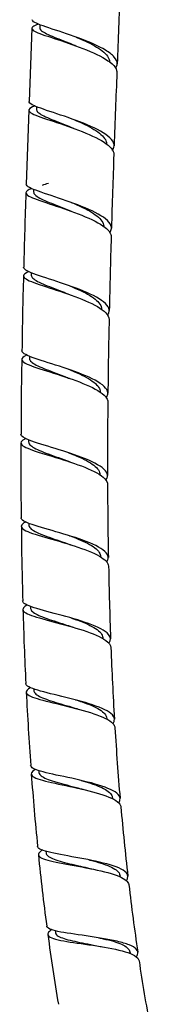
# Model space of a CAD drawing. Units: millimetres. Extents: x 0 to 594, y 0 to 421.
# Drawn here: x 111 to 114, y 30 to 54 of the extents above; entities that cross this region are included whole.
import ezdxf

# ---------------------------------------------------------------- set-up
doc = ezdxf.new("R2010")
doc.units = ezdxf.units.MM
doc.layers.add('2-08-0804', color=7, linetype='Continuous')
doc.layers.add('Default', color=7, linetype='Continuous')

# ---------------------------------------------------------------- blocks, each defined once
blk = doc.blocks.new('SE1')
at = {"layer": '2-08-0804', "color": 7, "linetype": 'Continuous'}
for p, q in [((111.228, 54.094), (111.159, 52.318)), ((111.418, 54.183), (111.417, 54.109)), ((111.152, 52.109), (111.09, 50.315)), ((111.341, 52.191), (111.34, 52.125)), ((111.27, 50.186), (111.27, 50.122)), ((111.211, 48.167), (111.211, 48.106)), ((111.168, 46.138), (111.169, 46.082)), ((111.148, 44.107), (111.149, 44.056)), ((111.155, 42.085), (111.157, 42.033)), ((111.194, 40.071), (111.197, 40.019)), ((111.272, 38.068), (111.276, 38.019)), ((111.393, 36.084), (111.398, 36.038)), ((111.564, 34.127), (111.57, 34.081)), ((113.365, 33.498), (113.362, 33.527)), ((111.788, 32.203), (111.796, 32.154)), ((113.607, 31.641), (113.603, 31.674))]:
    blk.add_line(p, q, dxfattribs=at)
for centre, radius, start, end in [((1381.982, 4.329), 1269.633, 177.713029, 177.792563), ((112.383, 53.884), 0.232, 246.3481, 249.0784), ((582.795, 34.702), 469.869, 177.76536, 177.98226), ((112.383, 52.025), 0.386, 247.0224, 249.6697), ((517.653, 36.922), 404.69, 178.00139, 178.25478), ((110.444, 53.882), 3.737, 286.1192, 288.4723), ((228.777, 45.748), 117.774, 177.87972, 178.75936), ((112.381, 50.14), 0.524, 247.3274, 249.9881), ((482.586, 38.649), 369.587, 178.38929, 178.66749), ((205.503, 45.217), 94.522, 178.25969, 179.36022), ((112.368, 48.198), 0.608, 247.754, 250.2748), ((259.144, 43.773), 146.085, 178.72125, 179.42486), ((187.118, 44.384), 76.153, 178.73711, 180.10492), ((112.372, 46.26), 0.7, 248.3594, 250.7931), ((212.489, 43.721), 99.433, 179.24626, 180.27673), ((177.465, 43.344), 66.505, 179.40599, 180.97005), ((112.393, 44.322), 0.787, 249.0186, 251.4477), ((195.203, 42.993), 82.144, 179.97432, 181.21428), ((173.603, 42.316), 62.631, 180.28139, 181.93483), ((112.447, 42.426), 0.907, 249.9839, 252.4183), ((207.759, 42.737), 94.691, 181.02566, 182.09117), ((182.487, 41.807), 71.498, 181.45633, 182.89489), ((112.516, 40.507), 0.986, 251.0164, 253.473), ((180.257, 41.483), 67.161, 182.05773, 183.54231), ((206.438, 42.898), 95.474, 182.94939, 184.01674), ((112.606, 38.576), 1.031, 252.33, 254.7873), ((183.974, 41.413), 70.868, 183.46999, 184.8564), ((180.943, 41.149), 69.92, 184.22305, 185.66428), ((112.741, 36.699), 1.105, 253.9383, 256.3504), ((168.513, 39.938), 55.336, 184.908, 186.6531), ((171.345, 40.114), 60.267, 185.78639, 187.43648), ((112.926, 34.889), 1.215, 255.8897, 258.2754), ((153.418, 37.782), 40.094, 186.3938, 188.7554), ((156.414, 37.952), 45.18, 187.4358, 189.604), ((113.154, 33.124), 1.333, 258.0366, 260.4289), ((143.854, 35.715), 30.331, 188.0442, 191.0972)]:
    blk.add_arc(centre, radius, start, end, dxfattribs=at)
for points, knots in [([(113.252, 53.128), (113.278, 53.163), (113.291, 53.199), (113.292, 53.289), (113.266, 53.343), (113.17, 53.452), (113.099, 53.507), (112.835, 53.668), (112.595, 53.77), (112.095, 53.955), (111.841, 54.035), (111.436, 54.17), (111.291, 54.224), (111.24, 54.282), (111.236, 54.293), (111.237, 54.303)], [0.852197833, 0.852197833, 0.852197833, 0.852197833, 0.852539062, 0.852539062, 0.853027344, 0.853027344, 0.853515625, 0.853515625, 0.854492187, 0.854492187, 0.85546875, 0.85546875, 0.856445312, 0.856445312, 0.856661544, 0.856661544, 0.856661544, 0.856661544]), ([(111.388, 54.193), (111.255, 54.147), (111.201, 54.107), (111.282, 54.015), (111.419, 53.964), (111.801, 53.836), (112.045, 53.759), (112.524, 53.585), (112.761, 53.488), (113.125, 53.283), (113.249, 53.177), (113.282, 53.057), (113.284, 53.039), (113.283, 53.022)], [0.150404362, 0.150404362, 0.150404362, 0.150404362, 0.151367188, 0.151367188, 0.15234375, 0.15234375, 0.153320313, 0.153320313, 0.154296875, 0.154296875, 0.155273438, 0.155273438, 0.1554364, 0.1554364, 0.1554364, 0.1554364]), ([(111.417, 54.109), (111.416, 54.091), (111.426, 54.072), (111.467, 54.029), (111.501, 54.006), (111.593, 53.956), (111.65, 53.929), (111.782, 53.873), (111.856, 53.844), (112.014, 53.782), (112.098, 53.749), (112.219, 53.7), (112.254, 53.686), (112.289, 53.671)], [0.147598153, 0.147598153, 0.147598153, 0.147598153, 0.1479466, 0.1479466, 0.148350362, 0.148350362, 0.148754124, 0.148754124, 0.149157886, 0.149157886, 0.149561649, 0.149561649, 0.149727674, 0.149727674, 0.149727674, 0.149727674]), ([(112.296, 53.881), (112.347, 53.86), (112.397, 53.839), (112.531, 53.779), (112.612, 53.74), (112.761, 53.661), (112.829, 53.62), (112.946, 53.536), (112.994, 53.494), (113.067, 53.409), (113.091, 53.366), (113.108, 53.302), (113.11, 53.281), (113.109, 53.259)], [0.148946391, 0.148946391, 0.148946391, 0.148946391, 0.149183997, 0.149183997, 0.14958813, 0.14958813, 0.149992263, 0.149992263, 0.150396397, 0.150396397, 0.15080053, 0.15080053, 0.151007814, 0.151007814, 0.151007814, 0.151007814]), ([(113.172, 51.132), (113.199, 51.166), (113.214, 51.202), (113.22, 51.291), (113.198, 51.344), (113.062, 51.505), (112.878, 51.613), (112.427, 51.816), (112.167, 51.908), (111.68, 52.072), (111.462, 52.14), (111.251, 52.228), (111.202, 52.255), (111.165, 52.293), (111.159, 52.306), (111.159, 52.318)], [0.843896756, 0.843896756, 0.843896756, 0.843896756, 0.844238281, 0.844238281, 0.844726562, 0.844726562, 0.845703125, 0.845703125, 0.846679687, 0.846679687, 0.84765625, 0.84765625, 0.848144531, 0.848144531, 0.848395249, 0.848395249, 0.848395249, 0.848395249]), ([(111.298, 52.209), (111.277, 52.201), (111.259, 52.194), (111.139, 52.139), (111.124, 52.095), (111.28, 51.993), (111.45, 51.935), (111.87, 51.796), (112.123, 51.713), (112.594, 51.532), (112.818, 51.432), (113.124, 51.233), (113.212, 51.132), (113.209, 51.036)], [0.15902377, 0.15902377, 0.15902377, 0.15902377, 0.159179688, 0.159179688, 0.16015625, 0.16015625, 0.161132813, 0.161132813, 0.162109375, 0.162109375, 0.163085938, 0.163085938, 0.164020096, 0.164020096, 0.164020096, 0.164020096]), ([(111.34, 52.126), (111.34, 52.122), (111.34, 52.118), (111.345, 52.091), (111.362, 52.068), (111.421, 52.02), (111.463, 51.994), (111.568, 51.941), (111.631, 51.914), (111.772, 51.855), (111.85, 51.824), (112.014, 51.759), (112.099, 51.725), (112.202, 51.683), (112.218, 51.676), (112.234, 51.67)], [0.155952785, 0.155952785, 0.155952785, 0.155952785, 0.156021844, 0.156021844, 0.156425607, 0.156425607, 0.156829369, 0.156829369, 0.157233131, 0.157233131, 0.157636893, 0.157636893, 0.158040655, 0.158040655, 0.158117427, 0.158117427, 0.158117427, 0.158117427]), ([(112.241, 51.88), (112.31, 51.851), (112.379, 51.821), (112.528, 51.752), (112.606, 51.713), (112.747, 51.632), (112.81, 51.591), (112.914, 51.508), (112.956, 51.466), (113.014, 51.382), (113.031, 51.34), (113.035, 51.289), (113.035, 51.28), (113.034, 51.272)], [0.157344019, 0.157344019, 0.157344019, 0.157344019, 0.157670798, 0.157670798, 0.158074931, 0.158074931, 0.158479065, 0.158479065, 0.158883198, 0.158883198, 0.159287332, 0.159287332, 0.159372165, 0.159372165, 0.159372165, 0.159372165]), ([(111.216, 50.206), (111.174, 50.189), (111.141, 50.172), (111.051, 50.108), (111.079, 50.059), (111.305, 49.949), (111.502, 49.885), (111.952, 49.737), (112.207, 49.651), (112.664, 49.466), (112.87, 49.365), (113.093, 49.189), (113.145, 49.112), (113.144, 49.037)], [0.1676407, 0.1676407, 0.1676407, 0.1676407, 0.16796875, 0.16796875, 0.168945313, 0.168945313, 0.169921875, 0.169921875, 0.170898438, 0.170898438, 0.171875, 0.171875, 0.172606573, 0.172606573, 0.172606573, 0.172606573]), ([(113.111, 49.142), (113.133, 49.172), (113.146, 49.202), (113.162, 49.336), (113.067, 49.443), (112.73, 49.652), (112.492, 49.753), (111.998, 49.936), (111.739, 50.018), (111.322, 50.159), (111.165, 50.217), (111.095, 50.286), (111.088, 50.301), (111.089, 50.315)], [0.83564432, 0.83564432, 0.83564432, 0.83564432, 0.8359375, 0.8359375, 0.836914062, 0.836914062, 0.837890625, 0.837890625, 0.838867187, 0.838867187, 0.83984375, 0.83984375, 0.840126193, 0.840126193, 0.840126193, 0.840126193]), ([(111.27, 50.123), (111.27, 50.112), (111.272, 50.101), (111.29, 50.066), (111.315, 50.041), (111.389, 49.99), (111.438, 49.964), (111.555, 49.908), (111.623, 49.879), (111.773, 49.819), (111.854, 49.787), (112.018, 49.723), (112.1, 49.69), (112.18, 49.656)], [0.164310012, 0.164310012, 0.164310012, 0.164310012, 0.164500851, 0.164500851, 0.164904613, 0.164904613, 0.165308376, 0.165308376, 0.165712138, 0.165712138, 0.1661159, 0.1661159, 0.166497449, 0.166497449, 0.166497449, 0.166497449]), ([(112.186, 49.866), (112.191, 49.864), (112.195, 49.863), (112.286, 49.825), (112.371, 49.788), (112.53, 49.711), (112.604, 49.672), (112.736, 49.592), (112.793, 49.551), (112.885, 49.468), (112.919, 49.427), (112.961, 49.347), (112.97, 49.31), (112.968, 49.272)], [0.165731886, 0.165731886, 0.165731886, 0.165731886, 0.165753466, 0.165753466, 0.166157599, 0.166157599, 0.166561733, 0.166561733, 0.166965866, 0.166965866, 0.16737, 0.16737, 0.167737143, 0.167737143, 0.167737143, 0.167737143]), ([(113.066, 47.147), (113.083, 47.172), (113.093, 47.198), (113.104, 47.274), (113.086, 47.326), (112.96, 47.48), (112.779, 47.584), (112.338, 47.779), (112.073, 47.87), (111.587, 48.031), (111.359, 48.101), (111.138, 48.192), (111.084, 48.221), (111.036, 48.265), (111.027, 48.281), (111.028, 48.298)], [0.827387066, 0.827387066, 0.827387066, 0.827387066, 0.827636719, 0.827636719, 0.828125, 0.828125, 0.829101562, 0.829101562, 0.830078125, 0.830078125, 0.831054687, 0.831054687, 0.831542969, 0.831542969, 0.831843029, 0.831843029, 0.831843029, 0.831843029]), ([(111.145, 48.188), (111.084, 48.161), (111.044, 48.135), (111, 48.059), (111.07, 48.007), (111.361, 47.889), (111.579, 47.821), (112.051, 47.666), (112.304, 47.579), (112.738, 47.392), (112.92, 47.292), (113.068, 47.14), (113.094, 47.086), (113.093, 47.032)], [0.176257705, 0.176257705, 0.176257705, 0.176257705, 0.176757813, 0.176757813, 0.177734375, 0.177734375, 0.178710938, 0.178710938, 0.1796875, 0.1796875, 0.180664063, 0.180664063, 0.181193801, 0.181193801, 0.181193801, 0.181193801]), ([(111.211, 48.107), (111.211, 48.088), (111.218, 48.069), (111.254, 48.025), (111.286, 48), (111.375, 47.947), (111.43, 47.92), (111.559, 47.863), (111.632, 47.834), (111.79, 47.772), (111.874, 47.739), (112.019, 47.683), (112.079, 47.659), (112.139, 47.634)], [0.172666238, 0.172666238, 0.172666238, 0.172666238, 0.172979858, 0.172979858, 0.17338362, 0.17338362, 0.173787383, 0.173787383, 0.174191145, 0.174191145, 0.174594907, 0.174594907, 0.174875885, 0.174875885, 0.174875885, 0.174875885]), ([(112.143, 47.845), (112.169, 47.834), (112.195, 47.823), (112.306, 47.776), (112.389, 47.739), (112.542, 47.663), (112.612, 47.624), (112.733, 47.545), (112.784, 47.504), (112.863, 47.423), (112.89, 47.382), (112.913, 47.316), (112.917, 47.292), (112.915, 47.267)], [0.174118119, 0.174118119, 0.174118119, 0.174118119, 0.174240267, 0.174240267, 0.174644401, 0.174644401, 0.175048534, 0.175048534, 0.175452668, 0.175452668, 0.175856801, 0.175856801, 0.176101719, 0.176101719, 0.176101719, 0.176101719]), ([(111.093, 46.163), (111.014, 46.124), (110.974, 46.088), (110.993, 45.998), (111.102, 45.945), (111.453, 45.82), (111.686, 45.75), (112.173, 45.591), (112.418, 45.504), (112.821, 45.318), (112.974, 45.221), (113.053, 45.092), (113.063, 45.06), (113.062, 45.028)], [0.184866128, 0.184866128, 0.184866128, 0.184866128, 0.185546875, 0.185546875, 0.186523438, 0.186523438, 0.1875, 0.1875, 0.188476563, 0.188476563, 0.189453125, 0.189453125, 0.189773135, 0.189773135, 0.189773135, 0.189773135]), ([(113.027, 45.134), (113.046, 45.161), (113.059, 45.188), (113.08, 45.315), (112.989, 45.418), (112.66, 45.615), (112.422, 45.711), (111.927, 45.886), (111.665, 45.966), (111.24, 46.104), (111.076, 46.163), (110.994, 46.237), (110.984, 46.255), (110.984, 46.272)], [0.819065603, 0.819065603, 0.819065603, 0.819065603, 0.819335937, 0.819335937, 0.8203125, 0.8203125, 0.821289062, 0.821289062, 0.822265625, 0.822265625, 0.823242187, 0.823242187, 0.823558169, 0.823558169, 0.823558169, 0.823558169]), ([(111.169, 46.083), (111.169, 46.081), (111.169, 46.079), (111.171, 46.053), (111.186, 46.028), (111.242, 45.977), (111.282, 45.951), (111.384, 45.897), (111.446, 45.87), (111.586, 45.812), (111.663, 45.782), (111.827, 45.72), (111.913, 45.688), (112.038, 45.64), (112.076, 45.625), (112.114, 45.609)], [0.181021726, 0.181021726, 0.181021726, 0.181021726, 0.181055103, 0.181055103, 0.181458865, 0.181458865, 0.181862627, 0.181862627, 0.182266389, 0.182266389, 0.182670152, 0.182670152, 0.183073914, 0.183073914, 0.183252755, 0.183252755, 0.183252755, 0.183252755]), ([(112.116, 45.82), (112.164, 45.801), (112.212, 45.781), (112.342, 45.726), (112.422, 45.689), (112.568, 45.614), (112.633, 45.576), (112.743, 45.497), (112.788, 45.458), (112.853, 45.378), (112.873, 45.338), (112.881, 45.285), (112.882, 45.273), (112.882, 45.261)], [0.182502778, 0.182502778, 0.182502778, 0.182502778, 0.182727069, 0.182727069, 0.183131202, 0.183131202, 0.183535336, 0.183535336, 0.183939469, 0.183939469, 0.184343602, 0.184343602, 0.184464647, 0.184464647, 0.184464647, 0.184464647]), ([(113.011, 43.127), (113.034, 43.156), (113.048, 43.185), (113.062, 43.263), (113.046, 43.312), (112.924, 43.459), (112.747, 43.556), (112.301, 43.738), (112.04, 43.822), (111.543, 43.975), (111.315, 44.041), (111.033, 44.152), (110.962, 44.197), (110.962, 44.244)], [0.810744811, 0.810744811, 0.810744811, 0.810744811, 0.811035156, 0.811035156, 0.811523437, 0.811523437, 0.8125, 0.8125, 0.813476562, 0.813476562, 0.814453125, 0.814453125, 0.815269987, 0.815269987, 0.815269987, 0.815269987]), ([(111.079, 44.142), (110.97, 44.088), (110.934, 44.039), (111.036, 43.933), (111.183, 43.877), (111.583, 43.75), (111.831, 43.678), (112.318, 43.519), (112.553, 43.434), (112.915, 43.25), (113.032, 43.156), (113.055, 43.05), (113.056, 43.04), (113.056, 43.03)], [0.193422364, 0.193422364, 0.193422364, 0.193422364, 0.194335938, 0.194335938, 0.1953125, 0.1953125, 0.196289063, 0.196289063, 0.197265625, 0.197265625, 0.198242188, 0.198242188, 0.198344382, 0.198344382, 0.198344382, 0.198344382]), ([(111.149, 44.057), (111.149, 44.048), (111.151, 44.038), (111.165, 44.003), (111.189, 43.978), (111.26, 43.927), (111.307, 43.9), (111.423, 43.846), (111.49, 43.819), (111.64, 43.761), (111.721, 43.732), (111.89, 43.67), (111.978, 43.638), (112.08, 43.6), (112.095, 43.594), (112.111, 43.588)], [0.189379338, 0.189379338, 0.189379338, 0.189379338, 0.18953411, 0.18953411, 0.189937872, 0.189937872, 0.190341634, 0.190341634, 0.190745396, 0.190745396, 0.191149158, 0.191149158, 0.191552921, 0.191552921, 0.191624797, 0.191624797, 0.191624797, 0.191624797]), ([(112.111, 43.798), (112.182, 43.771), (112.252, 43.743), (112.4, 43.68), (112.477, 43.644), (112.614, 43.57), (112.674, 43.533), (112.772, 43.456), (112.81, 43.417), (112.86, 43.339), (112.873, 43.3), (112.872, 43.26)], [0.190884049, 0.190884049, 0.190884049, 0.190884049, 0.19121387, 0.19121387, 0.191618004, 0.191618004, 0.192022137, 0.192022137, 0.19242627, 0.19242627, 0.192827763, 0.192827763, 0.192827763, 0.192827763]), ([(111.077, 42.116), (111.062, 42.108), (111.048, 42.1), (110.946, 42.032), (110.948, 41.979), (111.134, 41.87), (111.317, 41.813), (111.756, 41.686), (112.014, 41.614), (112.492, 41.458), (112.714, 41.373), (113, 41.206), (113.077, 41.124), (113.08, 41.042)], [0.202015671, 0.202015671, 0.202015671, 0.202015671, 0.202148438, 0.202148438, 0.203125, 0.203125, 0.204101563, 0.204101563, 0.205078125, 0.205078125, 0.206054688, 0.206054688, 0.206912917, 0.206912917, 0.206912917, 0.206912917]), ([(113.037, 41.147), (113.056, 41.172), (113.068, 41.198), (113.092, 41.32), (113.004, 41.416), (112.673, 41.6), (112.437, 41.687), (111.936, 41.846), (111.674, 41.918), (111.238, 42.047), (111.071, 42.104), (110.979, 42.179), (110.967, 42.199), (110.968, 42.219)], [0.802476622, 0.802476622, 0.802476622, 0.802476622, 0.802734375, 0.802734375, 0.803710937, 0.803710937, 0.8046875, 0.8046875, 0.805664062, 0.805664062, 0.806640625, 0.806640625, 0.806977538, 0.806977538, 0.806977538, 0.806977538]), ([(111.157, 42.034), (111.157, 42.017), (111.163, 42), (111.195, 41.957), (111.226, 41.932), (111.313, 41.88), (111.367, 41.854), (111.495, 41.801), (111.568, 41.774), (111.726, 41.718), (111.81, 41.689), (111.977, 41.631), (112.059, 41.602), (112.14, 41.573)], [0.197735834, 0.197735834, 0.197735834, 0.197735834, 0.198013116, 0.198013116, 0.198416879, 0.198416879, 0.198820641, 0.198820641, 0.199224403, 0.199224403, 0.199628165, 0.199628165, 0.200003075, 0.200003075, 0.200003075, 0.200003075]), ([(112.136, 41.783), (112.142, 41.781), (112.148, 41.779), (112.241, 41.745), (112.325, 41.712), (112.483, 41.644), (112.556, 41.609), (112.684, 41.538), (112.738, 41.501), (112.824, 41.427), (112.855, 41.388), (112.885, 41.324), (112.892, 41.297), (112.892, 41.27)], [0.199268599, 0.199268599, 0.199268599, 0.199268599, 0.199296538, 0.199296538, 0.199700672, 0.199700672, 0.200104805, 0.200104805, 0.200508938, 0.200508938, 0.200913072, 0.200913072, 0.201190545, 0.201190545, 0.201190545, 0.201190545]), ([(113.097, 39.182), (113.144, 39.253), (113.14, 39.322), (113, 39.482), (112.822, 39.57), (112.379, 39.732), (112.111, 39.807), (111.612, 39.941), (111.376, 40.001), (111.139, 40.085), (111.079, 40.113), (111.018, 40.16), (111.005, 40.18), (111.004, 40.201)], [0.794204, 0.794204, 0.794204, 0.794204, 0.794921875, 0.794921875, 0.795898437, 0.795898437, 0.796875, 0.796875, 0.797851562, 0.797851562, 0.798339844, 0.798339844, 0.798686689, 0.798686689, 0.798686689, 0.798686689]), ([(111.109, 40.097), (111.072, 40.075), (111.044, 40.055), (110.981, 39.976), (111.031, 39.923), (111.295, 39.816), (111.508, 39.76), (111.978, 39.634), (112.24, 39.564), (112.698, 39.413), (112.899, 39.33), (113.093, 39.188), (113.134, 39.13), (113.137, 39.071)], [0.210601157, 0.210601157, 0.210601157, 0.210601157, 0.2109375, 0.2109375, 0.211914063, 0.211914063, 0.212890625, 0.212890625, 0.213867188, 0.213867188, 0.21484375, 0.21484375, 0.215470901, 0.215470901, 0.215470901, 0.215470901]), ([(111.197, 40.02), (111.198, 39.995), (111.212, 39.97), (111.265, 39.92), (111.305, 39.895), (111.406, 39.845), (111.467, 39.819), (111.606, 39.768), (111.684, 39.741), (111.849, 39.687), (111.936, 39.66), (112.082, 39.612), (112.14, 39.593), (112.197, 39.574)], [0.206090718, 0.206090718, 0.206090718, 0.206090718, 0.206492123, 0.206492123, 0.206895886, 0.206895886, 0.207299648, 0.207299648, 0.20770341, 0.20770341, 0.208107172, 0.208107172, 0.208371709, 0.208371709, 0.208371709, 0.208371709]), ([(112.189, 39.784), (112.219, 39.774), (112.249, 39.764), (112.364, 39.723), (112.446, 39.691), (112.598, 39.626), (112.666, 39.592), (112.783, 39.523), (112.832, 39.487), (112.904, 39.415), (112.928, 39.377), (112.943, 39.325), (112.945, 39.31), (112.945, 39.296)], [0.207644963, 0.207644963, 0.207644963, 0.207644963, 0.20778334, 0.20778334, 0.208187473, 0.208187473, 0.208591606, 0.208591606, 0.20899574, 0.20899574, 0.209399873, 0.209399873, 0.209554318, 0.209554318, 0.209554318, 0.209554318]), ([(113.187, 37.227), (113.204, 37.25), (113.216, 37.274), (113.241, 37.391), (113.154, 37.48), (112.827, 37.644), (112.588, 37.72), (112.085, 37.855), (111.816, 37.916), (111.374, 38.028), (111.198, 38.08), (111.095, 38.154), (111.08, 38.175), (111.079, 38.196)], [0.785891275, 0.785891275, 0.785891275, 0.785891275, 0.786132812, 0.786132812, 0.787109375, 0.787109375, 0.788085937, 0.788085937, 0.7890625, 0.7890625, 0.790039062, 0.790039062, 0.790399, 0.790399, 0.790399, 0.790399]), ([(111.183, 38.094), (111.123, 38.056), (111.09, 38.021), (111.088, 37.932), (111.187, 37.882), (111.525, 37.778), (111.76, 37.725), (112.253, 37.604), (112.51, 37.538), (112.938, 37.392), (113.108, 37.312), (113.217, 37.193), (113.233, 37.158), (113.235, 37.123)], [0.219164142, 0.219164142, 0.219164142, 0.219164142, 0.219726563, 0.219726563, 0.220703125, 0.220703125, 0.221679688, 0.221679688, 0.22265625, 0.22265625, 0.223632813, 0.223632813, 0.224017156, 0.224017156, 0.224017156, 0.224017156]), ([(111.276, 38.02), (111.276, 38.012), (111.278, 38.005), (111.29, 37.972), (111.312, 37.947), (111.382, 37.898), (111.429, 37.874), (111.544, 37.826), (111.612, 37.802), (111.762, 37.753), (111.844, 37.728), (112.015, 37.678), (112.104, 37.651), (112.226, 37.614), (112.26, 37.604), (112.294, 37.593)], [0.214446539, 0.214446539, 0.214446539, 0.214446539, 0.214567368, 0.214567368, 0.21497113, 0.21497113, 0.215374892, 0.215374892, 0.215778655, 0.215778655, 0.216182417, 0.216182417, 0.216586179, 0.216586179, 0.216741514, 0.216741514, 0.216741514, 0.216741514]), ([(112.282, 37.803), (112.335, 37.786), (112.389, 37.769), (112.524, 37.723), (112.604, 37.693), (112.747, 37.63), (112.811, 37.598), (112.917, 37.531), (112.959, 37.497), (113.018, 37.426), (113.034, 37.389), (113.038, 37.349), (113.038, 37.346), (113.038, 37.344)], [0.216022566, 0.216022566, 0.216022566, 0.216022566, 0.216270141, 0.216270141, 0.216674274, 0.216674274, 0.217078408, 0.217078408, 0.217482541, 0.217482541, 0.217886675, 0.217886675, 0.217916465, 0.217916465, 0.217916465, 0.217916465]), ([(111.31, 36.115), (111.22, 36.057), (111.189, 36.007), (111.28, 35.907), (111.425, 35.861), (111.829, 35.765), (112.081, 35.716), (112.582, 35.603), (112.827, 35.541), (113.21, 35.4), (113.339, 35.323), (113.376, 35.226), (113.378, 35.215), (113.379, 35.203)], [0.227682513, 0.227682513, 0.227682513, 0.227682513, 0.228515625, 0.228515625, 0.229492188, 0.229492188, 0.23046875, 0.23046875, 0.231445313, 0.231445313, 0.232421875, 0.232421875, 0.232547186, 0.232547186, 0.232547186, 0.232547186]), ([(113.322, 35.301), (113.34, 35.325), (113.352, 35.349), (113.369, 35.418), (113.355, 35.463), (113.239, 35.59), (113.063, 35.666), (112.618, 35.802), (112.349, 35.863), (111.841, 35.972), (111.6, 36.021), (111.287, 36.113), (111.202, 36.158), (111.197, 36.21)], [0.777587731, 0.777587731, 0.777587731, 0.777587731, 0.777832031, 0.777832031, 0.778320312, 0.778320312, 0.779296875, 0.779296875, 0.780273437, 0.780273437, 0.78125, 0.78125, 0.782116321, 0.782116321, 0.782116321, 0.782116321]), ([(111.398, 36.039), (111.399, 36.023), (111.405, 36.008), (111.434, 35.969), (111.465, 35.945), (111.551, 35.899), (111.605, 35.876), (111.733, 35.831), (111.807, 35.809), (111.965, 35.764), (112.051, 35.741), (112.227, 35.694), (112.317, 35.67), (112.416, 35.643), (112.426, 35.64), (112.436, 35.637)], [0.222802932, 0.222802932, 0.222802932, 0.222802932, 0.223046375, 0.223046375, 0.223450137, 0.223450137, 0.223853899, 0.223853899, 0.224257661, 0.224257661, 0.224661424, 0.224661424, 0.225065186, 0.225065186, 0.225112474, 0.225112474, 0.225112474, 0.225112474]), ([(112.419, 35.847), (112.497, 35.825), (112.573, 35.802), (112.727, 35.751), (112.803, 35.723), (112.937, 35.664), (112.995, 35.634), (113.089, 35.569), (113.125, 35.536), (113.164, 35.474), (113.174, 35.447), (113.176, 35.419)], [0.224401271, 0.224401271, 0.224401271, 0.224401271, 0.224756942, 0.224756942, 0.225161076, 0.225161076, 0.225565209, 0.225565209, 0.225969343, 0.225969343, 0.226277363, 0.226277363, 0.226277363, 0.226277363]), ([(113.508, 33.41), (113.526, 33.434), (113.538, 33.456), (113.557, 33.524), (113.544, 33.568), (113.47, 33.649), (113.408, 33.687), (113.167, 33.792), (112.93, 33.852), (112.419, 33.957), (112.149, 34.002), (111.691, 34.089), (111.508, 34.131), (111.386, 34.202), (111.367, 34.224), (111.365, 34.248)], [0.769294775, 0.769294775, 0.769294775, 0.769294775, 0.76953125, 0.76953125, 0.770019531, 0.770019531, 0.770507812, 0.770507812, 0.771484375, 0.771484375, 0.772460937, 0.772460937, 0.7734375, 0.7734375, 0.773837686, 0.773837686, 0.773837686, 0.773837686]), ([(111.482, 34.158), (111.468, 34.149), (111.456, 34.139), (111.36, 34.062), (111.367, 34.007), (111.564, 33.912), (111.754, 33.871), (112.206, 33.787), (112.472, 33.742), (112.962, 33.64), (113.192, 33.581), (113.482, 33.456), (113.562, 33.39), (113.572, 33.317)], [0.236201291, 0.236201291, 0.236201291, 0.236201291, 0.236328125, 0.236328125, 0.237304688, 0.237304688, 0.23828125, 0.23828125, 0.239257813, 0.239257813, 0.240234375, 0.240234375, 0.241065957, 0.241065957, 0.241065957, 0.241065957]), ([(111.569, 34.082), (111.572, 34.059), (111.586, 34.037), (111.636, 33.992), (111.676, 33.97), (111.776, 33.927), (111.838, 33.907), (111.978, 33.866), (112.056, 33.846), (112.223, 33.806), (112.311, 33.786), (112.478, 33.747), (112.556, 33.729), (112.632, 33.71)], [0.231158481, 0.231158481, 0.231158481, 0.231158481, 0.231525382, 0.231525382, 0.231929144, 0.231929144, 0.232332906, 0.232332906, 0.232736668, 0.232736668, 0.233140431, 0.233140431, 0.233488466, 0.233488466, 0.233488466, 0.233488466]), ([(112.608, 33.919), (112.62, 33.916), (112.632, 33.913), (112.733, 33.888), (112.818, 33.865), (112.975, 33.815), (113.047, 33.789), (113.172, 33.734), (113.224, 33.704), (113.305, 33.642), (113.334, 33.609), (113.356, 33.559), (113.361, 33.544), (113.362, 33.527)], [0.232784416, 0.232784416, 0.232784416, 0.232784416, 0.23283961, 0.23283961, 0.233243744, 0.233243744, 0.233647877, 0.233647877, 0.234052011, 0.234052011, 0.234456144, 0.234456144, 0.234639682, 0.234639682, 0.234639682, 0.234639682]), ([(113.756, 31.569), (113.769, 31.588), (113.778, 31.606), (113.798, 31.669), (113.788, 31.711), (113.718, 31.789), (113.658, 31.824), (113.499, 31.888), (113.401, 31.916), (113.068, 31.995), (112.801, 32.036), (112.279, 32.112), (112.035, 32.144), (111.691, 32.218), (111.593, 32.259), (111.585, 32.314)], [0.761044021, 0.761044021, 0.761044021, 0.761044021, 0.761230469, 0.761230469, 0.76171875, 0.76171875, 0.762207031, 0.762207031, 0.762695312, 0.762695312, 0.763671875, 0.763671875, 0.764648437, 0.764648437, 0.765564532, 0.765564532, 0.765564532, 0.765564532]), ([(111.702, 32.225), (111.662, 32.195), (111.633, 32.168), (111.589, 32.08), (111.655, 32.033), (111.949, 31.954), (112.171, 31.922), (112.664, 31.852), (112.929, 31.814), (113.397, 31.721), (113.596, 31.667), (113.775, 31.56), (113.812, 31.517), (113.819, 31.47)], [0.244727165, 0.244727165, 0.244727165, 0.244727165, 0.245117188, 0.245117188, 0.24609375, 0.24609375, 0.247070313, 0.247070313, 0.248046875, 0.248046875, 0.249023438, 0.249023438, 0.249573595, 0.249573595, 0.249573595, 0.249573595]), ([(111.796, 32.155), (111.796, 32.149), (111.798, 32.144), (111.809, 32.114), (111.832, 32.091), (111.901, 32.048), (111.949, 32.028), (112.064, 31.991), (112.132, 31.973), (112.282, 31.938), (112.365, 31.921), (112.538, 31.887), (112.629, 31.87), (112.773, 31.842), (112.828, 31.831), (112.881, 31.82)], [0.239513583, 0.239513583, 0.239513583, 0.239513583, 0.239600626, 0.239600626, 0.240004389, 0.240004389, 0.240408151, 0.240408151, 0.240811913, 0.240811913, 0.241215675, 0.241215675, 0.241619437, 0.241619437, 0.241861272, 0.241861272, 0.241861272, 0.241861272]), ([(112.85, 32.028), (112.886, 32.021), (112.921, 32.013), (113.042, 31.986), (113.125, 31.965), (113.275, 31.92), (113.342, 31.896), (113.456, 31.844), (113.502, 31.816), (113.57, 31.756), (113.592, 31.723), (113.601, 31.684), (113.602, 31.679), (113.603, 31.674)], [0.241165606, 0.241165606, 0.241165606, 0.241165606, 0.241326412, 0.241326412, 0.241730545, 0.241730545, 0.242134679, 0.242134679, 0.242538812, 0.242538812, 0.242942945, 0.242942945, 0.243002112, 0.243002112, 0.243002112, 0.243002112])]:
    blk.add_open_spline(points, degree=3, knots=knots, dxfattribs=at)

msp = doc.modelspace()

# ---------------------------------------------------------------- block references
at = {"layer": 'Default'}
msp.add_blockref('SE1', (0, 0), dxfattribs=at)

doc.saveas('drawing.dxf')
